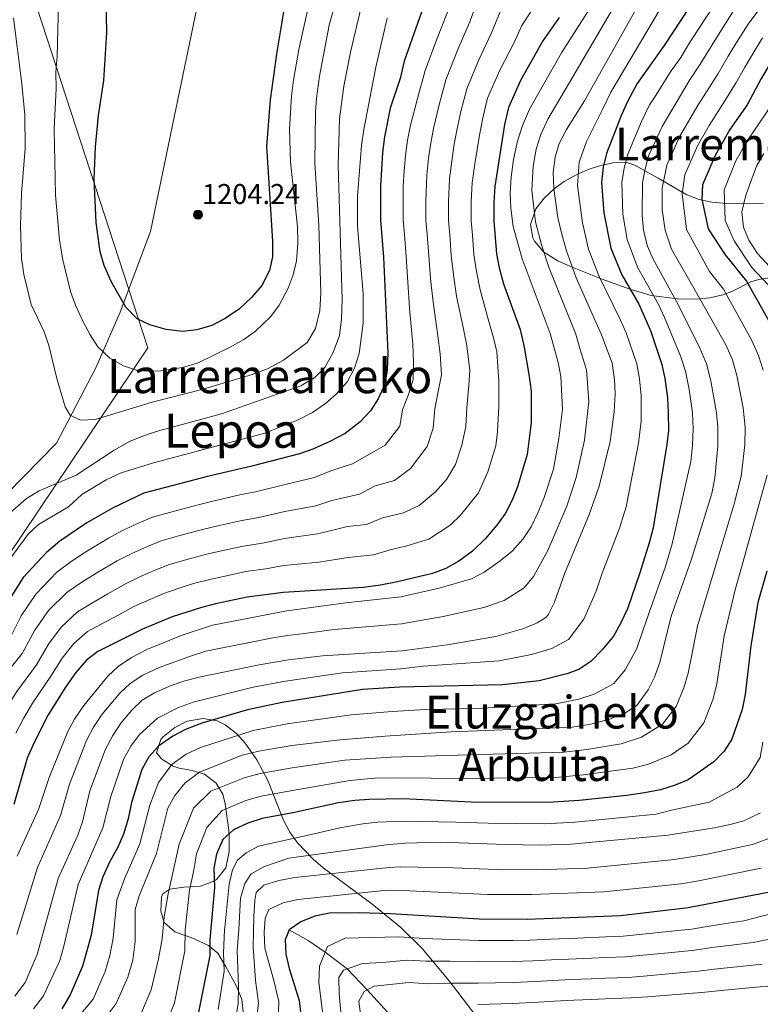
# Model space of a CAD drawing. Units: metres. Extents: x 634074 to 640953, y 766970 to 771733.
# Drawn here: x 635034 to 635293, y 770512 to 770858 of the extents above; entities that cross this region are included whole.
import ezdxf
from ezdxf.enums import TextEntityAlignment as Align

# ---------------------------------------------------------------- set-up
doc = ezdxf.new("R2010")
doc.units = ezdxf.units.M
doc.header["$MEASUREMENT"] = 0
doc.linetypes.add('DGN Style 3', pattern=[54.680556, 39.05754, -15.623016])
for name, color, linetype, lineweight in [('Nivel 1', 7, 'Continuous', 0), ('Nivel 11', 7, 'Continuous', 0), ('Nivel 20', 7, 'Continuous', 0), ('Nivel 35', 7, 'Continuous', 0), ('Nivel 4', 7, 'Continuous', 0), ('Nivel 41', 7, 'Continuous', 0), ('Nivel 45', 7, 'Continuous', 0), ('Nivel 5', 7, 'Continuous', 0), ('Nivel 57', 7, 'Continuous', 0), ('Nivel 7', 7, 'Continuous', 0)]:
    doc.layers.add(name, color=color, linetype=linetype, lineweight=lineweight)
doc.styles.add('Style-a4010302_h', font='a4010302_h.shx')
doc.styles.add('Style-times', font='times.shx', dxfattribs={"bigfont": 'timesbig.shx'})
doc.linetypes.add('5Alamb', pattern='A,0,[55,dgnlstyle-md2_5e.shx,S=0.0336,R=0,X=0,Y=0],-2,5,-2,5,-2', length=16)
doc.linetypes.add('5linaci', pattern='A,-8,[74,dgnlstyle-md2_10e.shx,S=0.128,R=0,X=0,Y=0],-16', length=24)
doc.linetypes.add('5Zonar', pattern='A,-7.5,[73,dgnlstyle-md2_5e.shx,S=0.11968,R=180,X=0,Y=0],-7.5', length=15)

# ---------------------------------------------------------------- blocks, each defined once
blk = doc.blocks.new('5PATER_3')
at = {"linetype": 'ByBlock', "lineweight": -2}
h = blk.add_hatch(color=51, dxfattribs=at)
edge = h.paths.add_edge_path()
edge.add_ellipse((0, 0), major_axis=(-1.1, -1.11), ratio=0.999422, start_angle=0, end_angle=360)
at = {"color": 0, "linetype": 'ByBlock', "lineweight": -2}
blk.add_ellipse((0, 0), major_axis=(-1.1, -1.11), ratio=0.999422, dxfattribs=at)

msp = doc.modelspace()

# ---------------------------------------------------------------- linework, layer by layer
at = {"layer": 'Nivel 1', "color": 7, "linetype": '5linaci', "lineweight": 0, "ltscale": 0.5}
msp.add_polyline3d([(635032.82, 771615.863, 1130.479), (635048.286, 771548.186, 1135.389), (635064.242, 771458.735, 1135.1), (635080.355, 771378.953, 1147.388), (635049.882, 771283.986, 1143.693), (635015.094, 771174.872, 1151.992), (634981.679, 771066.444, 1154.473), (634980.775, 771061.408, 1154.381), (634980.364, 771055.739, 1154.765), (634980.489, 771051.166, 1155.421), (634982.44, 771040.16, 1158.53), (634995.822, 770996.671, 1171.259), (635007.205, 770961.263, 1180.099), (635041.575, 770856.314, 1193.214), (635078.598, 770742.54, 1197.533), (635001.903, 770628.208, 1179.977), (634908.425, 770490.794, 1193.567), (634907.336, 770381.319, 1178.355), (634904.765, 770284.262, 1175)], dxfattribs=at)
at = {"layer": 'Nivel 11', "color": 142, "linetype": 'DGN Style 3', "lineweight": 20}
msp.add_polyline3d([(635128.185, 770538.271, 1075), (635134.903, 770534.591, 1071.389), (635140.81, 770530.423, 1070), (635148.49, 770524.554, 1065), (635155.545, 770517.203, 1060), (635163.872, 770508.101, 1055)], dxfattribs=at)
at = {"layer": 'Nivel 20', "color": 7, "linetype": '5Alamb', "lineweight": 0, "ltscale": 0.5}
msp.add_polyline3d([(635023.357, 770685.435, 1186.124), (635046.588, 770709.094, 1188.15), (635060.358, 770735.484, 1193.309), (635068.941, 770755.03, 1198.836), (635079.536, 770783.283, 1203.073), (635087.923, 770823.463, 1203.534), (635097.542, 770870.214, 1205.376), (635107.821, 770916.335, 1207.126), (635106.763, 770934.37, 1207.587), (635104.532, 770963.435, 1205.376), (635104.381, 770970.066, 1203.81), (635101.412, 771003.168, 1197.915), (635101.273, 771009.246, 1196.993), (635094.254, 771066.397, 1187.045), (635092.457, 771104.686, 1181.057), (635095.532, 771131.384, 1176.912), (635095.939, 771137.751, 1176.728), (635099.644, 771177.18, 1170.556), (635104.031, 771211.003, 1166.135), (635111.396, 771223.334, 1165.95), (635131.104, 771251.98, 1165.398), (635146.093, 771273.422, 1170.003)], dxfattribs=at)
at = {"layer": 'Nivel 35', "color": 92, "linetype": '5Zonar', "lineweight": 0, "ltscale": 0.5}
for points in [[(635296.64, 770767.009, 1104.226), (635292.904, 770766.474, 1107.692), (635290.136, 770765.696, 1110.223), (635283.411, 770762.212, 1116.726), (635280.291, 770761.048, 1118.882), (635275.726, 770760.084, 1120.927), (635271.093, 770759.554, 1122.617), (635264.322, 770759.647, 1125.432), (635255.18, 770760.887, 1129.328), (635247.644, 770763.082, 1132.65), (635237.966, 770766.53, 1137.121), (635226.805, 770771.066, 1142.464), (635222.453, 770773.045, 1143.611), (635217.478, 770776.013, 1143.937), (635214.236, 770779.906, 1144.006), (635213.676, 770781.085, 1143.752), (635212.882, 770785.807, 1142.177), (635214.734, 770791.245, 1140.252), (635217.785, 770795.127, 1138.888), (635221.222, 770798.376, 1137.55), (635224.649, 770800.87, 1136.199), (635228.791, 770803.245, 1134.375), (635233.006, 770805.053, 1132.425), (635237.055, 770806.314, 1130.672), (635241.782, 770807.373, 1128.928), (635246.593, 770807.492, 1127.213), (635249.396, 770806.596, 1126.066), (635257.609, 770801.992, 1121.645), (635267.694, 770796.142, 1115.196), (635271.938, 770794.48, 1113.008), (635276.396, 770793.611, 1110.883), (635281.584, 770793.142, 1108.564), (635294.481, 770793.253, 1103.037)], [(635105.908, 770525.603, 1103.864), (635103.224, 770530.149, 1106.812), (635099.871, 770532.782, 1109.422), (635095.138, 770535.036, 1112.558), (635093.7, 770535.644, 1113.076), (635088.128, 770537.543, 1113.26), (635084.413, 770540.881, 1113.26), (635083.171, 770544.801, 1113.26), (635083.396, 770549.777, 1113.154), (635083.953, 770550.9, 1113.076), (635086.309, 770552.613, 1112.523), (635091.27, 770553.279, 1111.233), (635097.159, 770553.598, 1109.759), (635101.762, 770555.389, 1109.759), (635102.814, 770556.123, 1109.759), (635105.944, 770560.026, 1109.759), (635107.2, 770565.806, 1109.759), (635107.185, 770570.447, 1111.411), (635107.031, 770573.173, 1112.707), (635105.794, 770582.543, 1115.704), (635104.899, 770585.839, 1116.944), (635102.55, 770589.771, 1119.138), (635098.472, 770592.879, 1121.735), (635094.152, 770594.247, 1123.769), (635089.585, 770595.04, 1125.752), (635087.534, 770595.762, 1126.709), (635083.61, 770598.149, 1129.315), (635081.715, 770600.42, 1130.946), (635083.171, 770605.105, 1131.496), (635083.983, 770606, 1131.499), (635088.081, 770609.338, 1131.532), (635092.424, 770611.489, 1131.248), (635098.082, 770612.408, 1130.159), (635103.002, 770611.605, 1128.791), (635105.816, 770610.185, 1127.814), (635109.699, 770607.133, 1126.148), (635112.819, 770603.828, 1124.272), (635116.81, 770597.894, 1120.312), (635120.896, 770590.429, 1115.049), (635126.092, 770577.004, 1107.236), (635128.444, 770572.601, 1104.932), (635131.083, 770568.791, 1103.036), (635136.619, 770563.065, 1100.149), (635140.179, 770560.058, 1098.494), (635148.657, 770553.745, 1094.166), (635157.191, 770547.415, 1089.31), (635167.326, 770539.117, 1082.037), (635174.871, 770531.787, 1076.229), (635183.719, 770521.119, 1070.559), (635185.865, 770518.402, 1068.86), (635193.822, 770507.978, 1061.397)], [(635112.234, 770508.442, 1097.884), (635111.612, 770513.812, 1099.251), (635109.762, 770518.521, 1101.39), (635105.908, 770525.603, 1103.864)]]:
    msp.add_polyline3d(points, dxfattribs=at)
at = {"layer": 'Nivel 4', "color": 30, "linetype": 'Continuous', "lineweight": 30, "flags": 128}
for points, elevation in [([(635126.582, 770862.48), (635123.844, 770846.337), (635121.513, 770829.488), (635120.265, 770813.17), (635122.352, 770779.899), (635122.403, 770774.446), (635121.284, 770769.583), (635118.663, 770764.381), (635114.998, 770760.127), (635110.734, 770756.12), (635105.796, 770752.837), (635101.135, 770750.372), (635095.864, 770748.777), (635090.884, 770748.275), (635085.098, 770748.973), (635079.386, 770750.538), (635074.869, 770752.667), (635070.979, 770756.8), (635065.813, 770765.754), (635063.358, 770771.327), (635061.981, 770776.133), (635060.57, 770786.458), (635059.821, 770801.678), (635060.253, 770813.026), (635061.369, 770823.999), (635063.271, 770836.339), (635064.285, 770853.079), (635063.633, 770881.753)], 1200), ([(635277.452, 770875.677), (635259.644, 770848.55), (635250.181, 770835.249), (635246.825, 770828.907)], 1125), ([(635322.131, 770873.71), (635306.751, 770855.253), (635300.118, 770847.763), (635293.538, 770836.707), (635288.834, 770827.76), (635282.701, 770819.045), (635277.556, 770809.948), (635273.193, 770799.662), (635272.93, 770794.667), (635275.088, 770784.226), (635281.028, 770775.122)], 1100), ([(635175.94, 770863.832), (635168.528, 770843.023), (635167.118, 770837.02), (635163.67, 770826.621), (635161.644, 770816.516), (635160.89, 770811.003), (635160.191, 770799.286), (635160.273, 770787.34), (635161.328, 770774.306), (635162.758, 770740.8), (635162.529, 770734.677), (635161.71, 770729.747), (635159.443, 770724.581), (635156.706, 770720.398), (635153.13, 770716.494), (635147.895, 770712.427), (635142.51, 770709.675), (635136.555, 770706.883), (635131.8, 770705.331), (635115.167, 770700.939), (635099.602, 770697.366), (635077.24, 770691.454), (635066.263, 770686.258), (635057.239, 770681.079), (635047.807, 770674.609), (635043.13, 770670.701), (635034.903, 770661.879), (635029.496, 770653.352)], 1175), ([(635222.874, 770858.384), (635217.097, 770850.203), (635209.375, 770836.257), (635205.076, 770826.857), (635203.698, 770820.867), (635200.337, 770799.041)], 1150), ([(635246.825, 770828.907), (635244.549, 770823.695), (635239.531, 770810.715), (635238.322, 770805.862), (635237.708, 770800.504), (635238.505, 770789.834), (635240.989, 770777.474), (635244.9, 770768.051), (635250.789, 770757.805), (635254.928, 770748.562), (635258.845, 770736.608), (635259.92, 770731.723), (635260.813, 770724.925), (635261.115, 770719.772), (635261.209, 770713.489), (635260.635, 770708.52), (635255.81, 770679.324), (635254.595, 770674.474), (635251.16, 770663.523), (635246.865, 770650.948), (635244.381, 770645.721), (635241.899, 770641.382), (635238.014, 770636.511), (635234, 770632.426), (635229.82, 770629.681), (635225.59, 770628.072), (635215.892, 770625.683), (635203.06, 770624.231), (635166.847, 770623.45), (635153.875, 770622.601), (635125.783, 770618.088), (635113.588, 770615.506), (635097.571, 770610.809), (635091.909, 770608.56), (635087.448, 770606.247), (635082.347, 770602.718), (635078.951, 770599.05), (635076.566, 770594.573), (635072.912, 770582.979), (635071.774, 770577.292), (635070.127, 770571.886), (635068.16, 770567.291), (635065.336, 770562.218), (635062.873, 770556.867), (635061.32, 770552.116), (635058.731, 770536.393), (635057.305, 770530.906), (635055.747, 770525.552), (635051.469, 770515.496), (635048.45, 770510.543)], 1125), ([(635200.337, 770799.041), (635199.954, 770793.537), (635200.026, 770786.961), (635200.887, 770775.471), (635201.88, 770770.57), (635203.414, 770764.915), (635209.161, 770748.903), (635210.628, 770742.745), (635212.339, 770732.391), (635213.047, 770727.247), (635213.036, 770716.278), (635211.599, 770705.049), (635208.213, 770693.671), (635206.38, 770689.019), (635204.006, 770684.484), (635201.059, 770680.264), (635197.052, 770675.651), (635192.51, 770671.199), (635187.653, 770667.623), (635183.142, 770665.014), (635178.446, 770663.29), (635166.222, 770660.351), (635160.202, 770659.256), (635154.104, 770658.379), (635126.23, 770656.595), (635113.492, 770655.018), (635102.415, 770652.701), (635097.065, 770651.325), (635087.211, 770648.115), (635076.76, 770643.736), (635061.15, 770635.983), (635057.179, 770632.947), (635053.394, 770628.627), (635049.717, 770623.411), (635043.672, 770613.764), (635038.731, 770604.079), (635036.354, 770598.56), (635031.713, 770582.311)], 1150), ([(635281.028, 770775.122), (635288.525, 770765.829), (635299.47, 770746.545)], 1100), ([(635295.733, 770664.179), (635292.576, 770653.142), (635290.073, 770637.94), (635288.154, 770620.884), (635287.077, 770615.608), (635283.445, 770605.205), (635280.751, 770600.994), (635277.084, 770597.246), (635268.107, 770590.941), (635263.499, 770588.999), (635258.39, 770587.444), (635252.767, 770586.398), (635246.581, 770585.381), (635229.85, 770583.709), (635218.902, 770582.997), (635191.972, 770583.144), (635168.104, 770584.231), (635156.223, 770584.052), (635151.24, 770583.646), (635145.479, 770582.831), (635129.516, 770579.326), (635118.782, 770577.391), (635113.66, 770575.707), (635108.646, 770573.381), (635104.986, 770569.979), (635102.667, 770564.86), (635101.735, 770559.938), (635102.014, 770553.143), (635100.407, 770534.771), (635100.349, 770529.241), (635096.195, 770508.206)], 1100), ([(635296.767, 770551.533), (635268.06, 770545.965), (635244.33, 770543.229), (635211.631, 770541.965), (635194.842, 770541.985), (635163.748, 770543.893), (635152.683, 770544.229), (635142.376, 770544.144), (635137.229, 770543.139), (635132.263, 770541.109), (635128.185, 770538.271), (635126.805, 770534.792), (635127.037, 770529.795), (635128.242, 770524.777), (635131.714, 770513.528), (635132.274, 770508.381)], 1075)]:
    msp.add_lwpolyline(points, dxfattribs=dict(at, elevation=elevation))
at = {"layer": 'Nivel 5', "color": 30, "linetype": 'Continuous', "lineweight": 0, "flags": 128}
for points, elevation in [([(635144.246, 770904.29), (635131.605, 770847.157), (635129.67, 770836.375), (635128.987, 770830.794), (635128.279, 770819.162), (635128.634, 770807.591), (635131.128, 770785.106), (635131.28, 770779.271), (635130.795, 770772.984), (635129.654, 770768.093), (635127.821, 770763.442), (635124.662, 770757.512), (635121.718, 770753.472), (635116.395, 770748.33), (635112.304, 770745.453), (635107.563, 770742.707), (635096.317, 770737.261), (635090.845, 770735.556), (635083.249, 770734.378), (635078.313, 770734.265), (635074.691, 770734.698), (635070.086, 770736.214)], 1195), ([(635153.072, 770895.05), (635142.19, 770855.668), (635138.802, 770837.78), (635137.751, 770830.128), (635137.432, 770825.137), (635137.242, 770807.266), (635138.621, 770785.418), (635139.313, 770761.833), (635138.938, 770755.633), (635137.462, 770749.26), (635134.551, 770744.402), (635126.18, 770738.201), (635120.622, 770735.156), (635115.171, 770733.168), (635098.042, 770727.934), (635080.115, 770723.476), (635060.205, 770717.345), (635054.978, 770717.078), (635051.399, 770718.839), (635049.636, 770721.821), (635046.754, 770731.78), (635043.983, 770743.363), (635042.332, 770748.083), (635037.757, 770757.742), (635035.183, 770768.271), (635034.383, 770773.837), (635034.031, 770785.299), (635034.363, 770796.584), (635035.577, 770812.432), (635035.518, 770824.241), (635034.513, 770835.139), (635031.551, 770858.29)], 1190), ([(635256.589, 770873.352), (635231.724, 770829.116), (635225.432, 770819.125), (635222.893, 770814.128), (635221.432, 770809.347), (635220.791, 770803.961), (635220.958, 770798.358), (635222.381, 770788.262), (635223.677, 770782.796), (635225.293, 770776.848), (635228.843, 770767.03), (635237.732, 770747.058), (635241.464, 770737.059), (635242.247, 770731.424), (635242.544, 770726.318), (635242.11, 770719.995), (635240.703, 770709.589), (635236.895, 770694.014), (635233.395, 770683.963), (635224.759, 770663.246), (635221.265, 770653.251), (635218.993, 770648.807), (635218.217, 770647.911), (635215.128, 770645.998), (635210.537, 770644.015), (635200.64, 770641.234), (635183.609, 770638.274), (635167.85, 770636.21), (635139.853, 770634.403), (635127.965, 770633.058), (635117.685, 770631.312), (635096.667, 770626.925), (635091.611, 770625.63), (635086.884, 770624.001), (635080.944, 770621.442)], 1135), ([(635155.1, 770869.051), (635149.688, 770846.172), (635147.381, 770834.251), (635145.8, 770822.79), (635145.359, 770806.637), (635146.773, 770759.432), (635146.522, 770752.559), (635145.841, 770746.867), (635143.62, 770740.846), (635140.718, 770735.62), (635137.215, 770732.057), (635132.245, 770729.157), (635104.529, 770719.313), (635082.038, 770713.27), (635076.771, 770711.528), (635072.164, 770709.585), (635066.881, 770706.636), (635053.57, 770697.803), (635040.501, 770692.344), (635036.066, 770689.663), (635029.564, 770683.848)], 1185), ([(635245.911, 770868.759), (635227.687, 770837.553), (635218.943, 770822.699), (635216.45, 770817.298), (635214.823, 770812.196), (635213.816, 770806.24), (635213.347, 770797.638), (635214.588, 770786.646), (635216.795, 770778.285), (635219.378, 770770.402), (635228.7, 770747.296), (635230.126, 770742.222), (635232.454, 770734.764), (635233.318, 770723.623), (635231.733, 770710.112), (635228.883, 770696.958), (635225.515, 770686.957), (635218.926, 770671.439), (635213.841, 770662.222), (635210.607, 770658.257), (635203.581, 770653.879), (635196.416, 770651.333), (635182.226, 770648.212), (635167.614, 770645.658), (635143.969, 770643.691), (635133.615, 770642.291), (635127.671, 770641.618), (635122.531, 770640.745), (635098.976, 770636.032), (635093.648, 770634.283), (635082.565, 770630.31), (635076.905, 770627.668), (635072.476, 770624.761), (635068.796, 770621.367), (635062.648, 770613.947), (635059.615, 770609.388), (635057.154, 770604.737), (635051.212, 770589.425), (635047.992, 770578.368), (635040.002, 770560.21), (635032.766, 770536.604)], 1140), ([(635070.086, 770736.214), (635065.307, 770738.906), (635061.163, 770742.865), (635058.402, 770747.035), (635055.894, 770751.886), (635053.236, 770757.5), (635051.575, 770762.216), (635048.866, 770773.359), (635047.704, 770780.224), (635046.318, 770796.098), (635045.85, 770819.397), (635046.489, 770833.343), (635046.429, 770839.165), (635046.891, 770844.777), (635047.46, 770868.231)], 1195), ([(635195.039, 770866.344), (635191.433, 770856.63), (635187.3, 770847.149), (635183.147, 770836.556), (635180.805, 770827.711), (635178.787, 770819.4), (635177.856, 770814.302), (635177.1, 770809.018), (635176.49, 770803.223), (635176.116, 770793.986), (635176.174, 770787.188), (635176.565, 770782.203), (635177.151, 770774.772), (635177.804, 770766.817), (635178.673, 770758.56), (635180.371, 770746.68), (635181.181, 770740.367), (635181.603, 770732.972), (635180.601, 770727.705), (635179.24, 770721.137), (635178.663, 770714.258), (635176.575, 770707.846), (635170.698, 770700.156), (635165.134, 770695.902), (635158.366, 770694.036), (635152.817, 770691.158), (635143.155, 770688.901), (635137.586, 770687.097), (635126.671, 770685.07), (635117.607, 770682.955), (635111.572, 770681.899), (635103.2, 770680.017), (635097.826, 770678.733), (635089.886, 770676.649), (635083.268, 770674.782), (635078.516, 770672.834), (635072.797, 770670.227), (635067.859, 770667.755), (635060.781, 770663.554), (635055.805, 770660.48), (635050.338, 770656.813), (635043.813, 770650.306), (635039.055, 770643.462), (635034.63, 770635.204), (635027.246, 770626.058)], 1165), ([(635235.233, 770864.166), (635223.65, 770845.99), (635212.454, 770826.274), (635210.007, 770820.468), (635208.214, 770815.046), (635206.841, 770808.519), (635205.997, 770802.365), (635205.736, 770796.919), (635205.895, 770791.517), (635206.796, 770785.031), (635209.913, 770773.775), (635219.668, 770747.534), (635222.521, 770737.386), (635223.445, 770732.469), (635224.093, 770720.928), (635222.764, 770710.635), (635220.872, 770699.903), (635217.635, 770689.952), (635215.555, 770684.8), (635213.093, 770679.632), (635210.3, 770675.484), (635206.418, 770671.193), (635202.222, 770667.707), (635196.626, 770663.743), (635192.193, 770661.433), (635180.843, 770658.151), (635167.379, 770655.106), (635148.086, 770652.979), (635127.377, 770650.179), (635101.285, 770645.14), (635090.629, 770641.641), (635078.247, 770636.62), (635072.866, 770633.895), (635068.285, 770630.673), (635064.567, 770627.334), (635056.162, 770617.041), (635052.909, 770612.264), (635050.565, 770607.849), (635044.078, 770591.779), (635040.284, 770580.504), (635032.843, 770564.101)], 1145), ([(635278.714, 770865.111), (635273.812, 770857.564), (635268.617, 770849.524), (635265.482, 770844.392), (635262.138, 770839.688), (635256.076, 770830.019), (635254.587, 770827.712), (635251.771, 770821.935), (635246.945, 770810.417), (635245.66, 770805.584), (635244.883, 770800.444), (635245.236, 770789.408), (635246.724, 770780.543), (635250.372, 770770.829), (635257.707, 770757.727), (635259.777, 770753.106), (635265.561, 770739.366), (635267.228, 770734.296), (635268.407, 770727.891), (635269.606, 770719.737), (635269.853, 770714.102), (635269.574, 770708.255), (635269.076, 770702.632), (635262.459, 770673.684), (635260.134, 770665.784), (635254.48, 770649.622), (635250.018, 770636.713), (635246.051, 770629.482), (635242.038, 770624.735), (635235.193, 770620.936), (635229.8, 770619.278), (635221.683, 770617.53), (635194.063, 770615.991), (635175.956, 770615.601), (635164.358, 770614.852), (635149.963, 770613.768), (635127.446, 770610.524), (635115.602, 770608.236), (635097.143, 770602.236), (635092.081, 770599.955), (635087.061, 770596.277), (635082.342, 770589.988), (635079.302, 770582.002), (635075.89, 770568.509), (635070.458, 770556.234), (635067.77, 770548.771), (635066.444, 770535.316), (635065.337, 770529.275), (635063.705, 770523.63), (635059.495, 770513.954), (635050.331, 770503.04)], 1120), ([(635214.68, 770863.077), (635209.744, 770855.583), (635206.927, 770849.428), (635202.016, 770839.887), (635197.766, 770830.09), (635196.067, 770823.148), (635194.887, 770817.083), (635194.069, 770812.089), (635193.31, 770807.033), (635192.388, 770800.435), (635192.008, 770793.686), (635192.075, 770787.036), (635192.454, 770782.05), (635192.975, 770775.238), (635193.854, 770769.319), (635195.167, 770762.796), (635197.985, 770752.561), (635199.834, 770746.057), (635201.008, 770741.131), (635201.759, 770730.829), (635201.774, 770721.877), (635201.262, 770713.134), (635200.62, 770708.118), (635197.911, 770699.016), (635194.546, 770691.666), (635188.267, 770683.819), (635184.634, 770680.258), (635177.139, 770675.31), (635169.493, 770672.995), (635163.603, 770671.579), (635157.74, 770669.89), (635148.87, 770668.932), (635143.801, 770668.127), (635138.618, 770667.312), (635126.377, 770666.086), (635120.047, 770664.971), (635112.852, 770663.978), (635106.798, 770662.668), (635100.885, 770661.378), (635094.672, 770659.766), (635089.296, 770658.111), (635084.312, 770656.354), (635079.331, 770654.197), (635073.793, 770651.742), (635068.447, 770648.858), (635063.803, 770646.351), (635057.546, 770642.926), (635052.723, 770638.733), (635048.614, 770633.572), (635044.688, 770627.342), (635038.196, 770617.862), (635035.092, 770612.463), (635032.348, 770607.254)], 1155), ([(635038.55, 770510.548), (635042.013, 770515.153), (635047.816, 770527.584), (635049.308, 770533.005), (635054.241, 770554.217), (635059.726, 770566.853), (635062.913, 770574.059), (635065.629, 770585.025), (635070.154, 770598.099), (635072.636, 770602.781), (635075.741, 770606.785), (635082.058, 770612.548), (635089.396, 770616.28), (635094.591, 770618.219), (635115.636, 770623.409), (635126.874, 770625.573), (635146.864, 770628.502), (635167.348, 770629.83), (635175.228, 770630.862), (635201.85, 770632.732), (635213.214, 770634.849), (635220.359, 770637.035), (635226.108, 770640.168), (635231.582, 770647.316), (635235.812, 770657.097), (635237.959, 770663.384), (635243.995, 770679.218), (635246.352, 770686.669), (635250.669, 770709.054), (635251.659, 770716.742), (635251.678, 770725.621), (635251.083, 770731.573), (635250.154, 770736.833), (635246.33, 770747.81), (635244.26, 770752.431), (635236.871, 770767.54), (635233.141, 770777.161), (635231.091, 770786.315), (635229.333, 770799.431), (635229.877, 770807.604), (635232.481, 770814.92), (635238.136, 770826.405), (635240.952, 770832.182), (635258.116, 770860.951)], 1130), ([(635284.065, 770860.774), (635279.749, 770854.039), (635276.493, 770848.828), (635272.27, 770842.042), (635268.433, 770836.167), (635258.994, 770820.176), (635254.359, 770810.119), (635252.998, 770805.307), (635252.059, 770800.384), (635251.968, 770788.983), (635252.459, 770783.613), (635253.837, 770778.19), (635255.845, 770773.608), (635264.626, 770757.65), (635272.278, 770742.124), (635274.536, 770736.869), (635276.001, 770730.858), (635278.098, 770719.702), (635278.498, 770714.716), (635278.514, 770707.991), (635277.518, 770696.745), (635276.381, 770691.435), (635269.108, 770668.045), (635262.095, 770648.297), (635258.137, 770632.044), (635256.338, 770626.917), (635254.089, 770622.454), (635250.077, 770617.044), (635245.858, 770614.356), (635240.566, 770612.192), (635234.01, 770610.484), (635227.475, 770609.377), (635185.066, 770607.752), (635161.869, 770606.255), (635146.051, 770604.935), (635129.11, 770602.961), (635117.616, 770600.967), (635111.75, 770599.58), (635096.715, 770593.663), (635091.776, 770589.836), (635088.118, 770585.403), (635085.693, 770581.025), (635081.653, 770565.132), (635075.58, 770550.251), (635074.221, 770545.426), (635074.158, 770534.239), (635073.37, 770527.644), (635071.663, 770521.708), (635067.521, 770512.413), (635064.021, 770507.749)], 1115), ([(635293.042, 770861.176), (635289.416, 770856.437), (635285.686, 770850.515), (635282.175, 770844.787), (635278.584, 770838.788), (635274.727, 770832.646), (635271.591, 770827.727), (635265.181, 770816.766), (635260.637, 770806.633), (635259.016, 770798.478), (635258.955, 770790.877), (635260.002, 770783.817), (635262.259, 770777.147), (635270.093, 770763.474), (635281.342, 770743.597), (635283.655, 770738.331), (635285.191, 770732.753), (635287.443, 770721.483), (635288.07, 770714.657), (635287.968, 770708.427), (635286.643, 770697.295), (635284.183, 770687.724), (635277.983, 770666.756), (635271.421, 770644.844), (635268.142, 770628.324), (635266.584, 770623.147), (635263.874, 770616.704), (635259.079, 770610.444), (635251.738, 770605.903), (635244.633, 770603.594), (635232.623, 770601.559), (635224.617, 770600.583), (635187.368, 770599.549), (635163.947, 770598.913), (635147.78, 770597.838), (635129.245, 770595.082), (635118.004, 770593.108), (635112.386, 770591.622), (635100.692, 770586.902), (635094.639, 770580.973), (635089.6, 770568.339), (635085.736, 770550.938), (635084.321, 770542.914), (635083.699, 770535.176), (635082.363, 770528.176), (635079.84, 770517.207), (635076.45, 770509.338)], 1110), ([(635202.391, 770860.964), (635199.18, 770853.029), (635194.658, 770843.518), (635190.456, 770833.323), (635188.436, 770825.429), (635186.837, 770818.242), (635185.963, 770813.196), (635185.205, 770808.025), (635184.439, 770801.829), (635184.062, 770793.836), (635184.124, 770787.112), (635184.509, 770782.126), (635185.063, 770775.005), (635185.829, 770768.068), (635186.92, 770760.678), (635189.178, 770749.621), (635190.508, 770743.212), (635191.549, 770734.585), (635191.18, 770729.267), (635190.507, 770721.507), (635190.123, 770714.95), (635188.785, 770708.312), (635186.51, 770701.57), (635183.317, 770696.317), (635179.483, 770691.988), (635173.843, 770687.171), (635168.319, 770684.571), (635160.985, 770682.808), (635155.279, 770680.524), (635148.626, 770679.806), (635143.478, 770678.514), (635138.102, 770677.205), (635126.524, 770675.578), (635118.827, 770673.963), (635112.212, 770672.938)], 1160), ([(635183.686, 770860.231), (635179.942, 770850.78), (635175.837, 770839.789), (635173.174, 770829.992), (635170.737, 770820.559), (635169.75, 770815.409), (635168.995, 770810.01), (635168.541, 770804.617), (635168.22, 770799.237), (635168.17, 770794.136), (635168.223, 770787.264), (635168.62, 770782.279), (635169.239, 770774.539), (635169.779, 770765.566), (635170.426, 770756.442), (635171.564, 770743.74), (635171.855, 770737.522), (635171.656, 770731.359), (635170.022, 770726.143), (635167.973, 770720.767), (635167.007, 770715.052), (635161.914, 770708.325), (635157.22, 770705.619), (635150.356, 770701.792), (635142.832, 770699.288)], 1170), ([(635162.535, 770858.187), (635158.581, 770840.922), (635154.361, 770819.154), (635153.533, 770813.459), (635152.171, 770795.664), (635152.118, 770785.059), (635154.132, 770761.506), (635154.172, 770751.128), (635152.696, 770740.495), (635151.12, 770735.404), (635148.637, 770730.628), (635144.693, 770726.203), (635140.936, 770722.905), (635136.36, 770719.765), (635131.31, 770717.198), (635119.721, 770712.585), (635080.599, 770702.108), (635069.253, 770698.605), (635064.001, 770696.2), (635055.465, 770690.982), (635050.875, 770686.76), (635040.331, 770680.474), (635036.663, 770677.064), (635022.634, 770658.177)], 1180), ([(635294.218, 770851.264), (635291.623, 770846.99), (635287.856, 770840.747), (635284.897, 770835.534), (635281.022, 770829.125), (635275.48, 770820.482), (635271.368, 770813.357), (635266.915, 770803.147), (635265.973, 770796.572), (635267.545, 770784.021), (635275.56, 770769.298), (635280.558, 770763.102), (635290.406, 770745.071), (635292.774, 770739.794), (635294.381, 770734.648)], 1105), ([(635297.778, 770828.316), (635288.678, 770814.864), (635284.841, 770808.108), (635280.791, 770797.884), (635281.028, 770787.194), (635284.279, 770779.995), (635290.491, 770770.727), (635296.049, 770764.66)], 1095), ([(635294.656, 770810.684), (635292.126, 770806.269), (635288.389, 770796.106), (635286.968, 770790.163), (635287.531, 770784.869), (635289.369, 770780.22), (635292.458, 770775.626), (635303.573, 770763.491)], 1090), ([(635142.832, 770699.288), (635137.07, 770696.99), (635126.818, 770694.562), (635116.387, 770691.947), (635110.932, 770690.859), (635101.401, 770688.691), (635096.297, 770687.41), (635087.493, 770685.09), (635080.254, 770683.118), (635075.618, 770681.074), (635069.53, 770678.242), (635064.892, 770675.762), (635056.948, 770670.902), (635051.806, 770667.544), (635046.734, 770663.757), (635039.358, 770656.092), (635034.275, 770648.407), (635029.601, 770639.135)], 1170), ([(635295.768, 770697.845), (635291.985, 770684.014), (635286.858, 770665.467), (635284.753, 770658.109), (635280.747, 770641.392), (635278.148, 770624.604), (635276.83, 770619.377), (635273.659, 770610.954), (635268.081, 770603.845), (635262.097, 770599.642), (635254.212, 770596.414), (635248.7, 770594.996), (635231.236, 770592.634), (635221.759, 770591.79), (635189.67, 770591.346), (635166.025, 770591.572), (635158.105, 770591.453), (635149.51, 770590.742), (635129.38, 770587.204), (635118.393, 770585.249), (635113.023, 770583.664), (635104.669, 770580.141), (635099.323, 770574.155), (635095.662, 770564.95), (635094.617, 770558.599), (635093.202, 770552.179), (635091.678, 770538.322), (635091.618, 770530.907), (635088.017, 770512.706), (635085.379, 770506.263)], 1105), ([(635112.212, 770672.938), (635104.999, 770671.342), (635099.356, 770670.055), (635092.279, 770668.207), (635086.282, 770666.447), (635081.414, 770664.594), (635076.064, 770662.212), (635070.826, 770659.749), (635064.614, 770656.206), (635059.804, 770653.415), (635053.942, 770649.87), (635048.268, 770644.519), (635043.834, 770638.517), (635039.659, 770631.273), (635032.721, 770621.96), (635028.786, 770615.617), (635025.966, 770610.43), (635023.659, 770605.323)], 1160), ([(635080.944, 770621.442), (635076.668, 770618.849), (635073.025, 770615.4), (635069.135, 770610.853), (635066.322, 770606.513), (635063.743, 770601.626), (635058.346, 770587.072), (635055.7, 770576.232), (635054.116, 770571.489), (635047.162, 770556.319), (635039.886, 770529.617), (635035.577, 770519.764), (635032.049, 770515.053)], 1135), ([(635294.274, 770604.167), (635293.329, 770598.727), (635289.147, 770591.99), (635285.284, 770588.297), (635275.473, 770583.068), (635262.244, 770580.229), (635256.878, 770578.929), (635228.446, 770576.018), (635217.666, 770575.515), (635198.009, 770575.665), (635186.61, 770576.088), (635168.445, 770576.457), (635159.231, 770576.072), (635154.057, 770575.512), (635146.008, 770574.114), (635137.005, 770571.931), (635117.495, 770567.651), (635113.125, 770565.34), (635110.088, 770562.764), (635108.324, 770559.333), (635107.186, 770554.295), (635105.694, 770539.134), (635105.583, 770538.256), (635105.165, 770530.169), (635105.402, 770523.828), (635103.28, 770510.319)], 1095), ([(635293.484, 770579.349), (635287.651, 770576.562), (635282.839, 770575.196), (635277.17, 770574.108), (635260.99, 770571.46), (635227.042, 770568.328), (635216.43, 770568.033), (635204.046, 770568.187), (635181.248, 770569.032), (635168.786, 770568.684), (635162.24, 770568.092), (635157.977, 770567.525), (635128.143, 770563.452), (635119.585, 770560.528), (635114.927, 770557.916), (635112.646, 770554.547), (635111.141, 770549.426), (635110.519, 770538.458), (635109.981, 770531.097), (635110.455, 770518.416), (635110.366, 770512.433), (635108.663, 770502.507)], 1090), ([(635299.534, 770571.532), (635290.689, 770568.219), (635274.133, 770564.727), (635263.346, 770562.961), (635232.804, 770559.961), (635214.83, 770559.343), (635200.978, 770559.453), (635185.779, 770560.016), (635167.106, 770560.42), (635163.317, 770560.173), (635130.226, 770556.688), (635124.575, 770555.601), (635119.304, 770554.006), (635116.637, 770551.365), (635116.185, 770548.554), (635115.794, 770543.09), (635115.589, 770532.328), (635116.384, 770520.536), (635117.482, 770512.798), (635116.451, 770502.81)], 1085), ([(635293.728, 770559.876), (635271.096, 770555.346), (635265.703, 770554.463), (635238.567, 770551.595), (635213.23, 770550.654), (635197.91, 770550.719), (635190.31, 770551), (635165.427, 770552.156), (635161.503, 770552.083), (635131.28, 770548.885), (635126.073, 770547.734), (635121.114, 770545.409), (635119.781, 770542.43), (635119.38, 770537.409), (635119.727, 770531.888), (635122.815, 770520.567), (635124.598, 770513.163), (635124.239, 770503.114)], 1080), ([(635140.006, 770508.687), (635138.576, 770519.823), (635138.837, 770525.512), (635141.618, 770532.433), (635147.823, 770535.318), (635156.781, 770535.547), (635166.637, 770535.799), (635175.542, 770535.252), (635184.737, 770534.927), (635194.722, 770534.5), (635206.629, 770534.594), (635212.625, 770534.71), (635219.797, 770535.009), (635229.272, 770535.407), (635239.265, 770535.79), (635245.261, 770536.019), (635253.363, 770536.871), (635263.304, 770537.943), (635269.273, 770538.557), (635275.44, 770539.636), (635281.361, 770540.553), (635287.596, 770541.495), (635313.755, 770548.285)], 1070), ([(635319.244, 770539.676), (635290.851, 770533.867), (635283.291, 770532.937), (635276.357, 770532.055), (635270.486, 770531.149), (635263.517, 770530.495), (635253.569, 770529.497), (635246.192, 770528.809), (635239.197, 770528.545), (635234.2, 770528.354), (635226.206, 770528.049), (635220.246, 770527.755), (635213.619, 770527.456), (635206.627, 770527.218), (635194.602, 770527.015), (635184.614, 770527.257), (635176.205, 770527.295), (635169.526, 770527.705), (635160.879, 770526.866), (635153.904, 770526.444), (635147.294, 770524.137), (635145.59, 770521.551), (635145.72, 770515.872), (635146.513, 770506.877)], 1065), ([(635153.545, 770505.876), (635152.637, 770513.287), (635154.519, 770516.661), (635158.004, 770518.504), (635170.32, 770519.765), (635176.868, 770519.338), (635184.492, 770519.587), (635194.482, 770519.53), (635206.625, 770519.843), (635214.614, 770520.201), (635220.695, 770520.501), (635227.137, 770520.845), (635234.132, 770521.111), (635239.129, 770521.3), (635247.123, 770521.6), (635253.774, 770522.123), (635263.729, 770523.046), (635271.699, 770523.741), (635277.275, 770524.474), (635285.22, 770525.32), (635294.106, 770526.24)], 1060), ([(635297.361, 770518.612), (635292.12, 770518.204), (635283.162, 770517.394), (635272.912, 770516.333), (635263.942, 770515.598), (635253.98, 770514.749), (635248.054, 770514.39), (635239.061, 770514.055), (635234.064, 770513.867), (635228.068, 770513.642), (635221.144, 770513.247), (635215.608, 770512.947), (635206.623, 770512.467), (635194.362, 770512.045)], 1055)]:
    msp.add_lwpolyline(points, dxfattribs=dict(at, elevation=elevation))
at = {"layer": 'Nivel 57', "color": 92, "linetype": 'DGN Style 3', "lineweight": 0}
for points in [[(635294.481, 770793.253, 1103.037), (635281.584, 770793.142, 1108.564), (635276.396, 770793.611, 1110.883), (635271.938, 770794.48, 1113.008), (635267.694, 770796.142, 1115.196), (635257.609, 770801.992, 1121.645), (635249.396, 770806.596, 1126.066), (635246.593, 770807.492, 1127.213), (635241.782, 770807.373, 1128.928), (635237.055, 770806.314, 1130.672), (635233.006, 770805.053, 1132.425), (635228.791, 770803.245, 1134.375), (635224.649, 770800.87, 1136.199), (635221.222, 770798.376, 1137.55), (635217.785, 770795.127, 1138.888), (635214.734, 770791.245, 1140.252), (635212.882, 770785.807, 1142.177), (635213.676, 770781.085, 1143.752), (635214.236, 770779.906, 1144.006), (635217.478, 770776.013, 1143.937), (635222.453, 770773.045, 1143.611), (635226.805, 770771.066, 1142.464), (635237.966, 770766.53, 1137.121), (635247.644, 770763.082, 1132.65), (635255.18, 770760.887, 1129.328), (635264.322, 770759.647, 1125.432), (635271.093, 770759.554, 1122.617), (635275.726, 770760.084, 1120.927), (635280.291, 770761.048, 1118.882), (635283.411, 770762.212, 1116.726), (635290.136, 770765.696, 1110.223), (635292.904, 770766.474, 1107.692), (635296.64, 770767.009, 1104.226)], [(635193.822, 770507.978, 1061.397), (635185.865, 770518.402, 1068.86), (635183.719, 770521.119, 1070.559), (635174.871, 770531.787, 1076.229), (635167.326, 770539.117, 1082.037), (635157.191, 770547.415, 1089.31), (635148.657, 770553.745, 1094.166), (635140.179, 770560.058, 1098.494), (635136.619, 770563.065, 1100.149), (635131.083, 770568.791, 1103.036), (635128.444, 770572.601, 1104.932), (635126.092, 770577.004, 1107.236), (635120.896, 770590.429, 1115.049), (635116.81, 770597.894, 1120.312), (635112.819, 770603.828, 1124.272), (635109.699, 770607.133, 1126.148), (635105.816, 770610.185, 1127.814), (635103.002, 770611.605, 1128.791), (635098.082, 770612.408, 1130.159), (635092.424, 770611.489, 1131.248), (635088.081, 770609.338, 1131.532), (635083.983, 770606, 1131.499), (635083.171, 770605.105, 1131.496), (635081.715, 770600.42, 1130.946), (635083.61, 770598.149, 1129.315), (635087.534, 770595.762, 1126.709), (635089.585, 770595.04, 1125.752), (635094.152, 770594.247, 1123.769), (635098.472, 770592.879, 1121.735), (635102.55, 770589.771, 1119.138), (635104.899, 770585.839, 1116.944), (635105.794, 770582.543, 1115.704), (635107.031, 770573.173, 1112.707), (635107.185, 770570.447, 1111.411), (635107.2, 770565.806, 1109.759), (635105.944, 770560.026, 1109.759), (635102.814, 770556.123, 1109.759), (635101.762, 770555.389, 1109.759), (635097.159, 770553.598, 1109.759), (635091.27, 770553.279, 1111.233), (635086.309, 770552.613, 1112.523), (635083.953, 770550.9, 1113.076), (635083.396, 770549.777, 1113.154), (635083.171, 770544.801, 1113.26), (635084.413, 770540.881, 1113.26), (635088.128, 770537.543, 1113.26), (635093.7, 770535.644, 1113.076), (635095.138, 770535.036, 1112.558), (635099.871, 770532.782, 1109.422), (635103.224, 770530.149, 1106.812), (635105.908, 770525.603, 1103.864), (635109.762, 770518.521, 1101.39), (635111.612, 770513.812, 1099.251), (635112.234, 770508.442, 1097.884)]]:
    msp.add_polyline3d(points, dxfattribs=at)

# ---------------------------------------------------------------- block references
at = {"layer": 'Nivel 7', "color": 51, "linetype": 'Continuous', "lineweight": 0}
msp.add_blockref('5PATER_3', (635096.236, 770789.209, 1204.238), dxfattribs=at)

# ---------------------------------------------------------------- texts
at = {"layer": 'Nivel 41', "color": 7, "linetype": 'Continuous', "lineweight": 0, "style": 'Style-a4010302_h'}
msp.add_text('1204.24', height=7, dxfattribs=at).set_placement((635097.651, 770792.959, 1204.238))
at = {"layer": 'Nivel 45', "color": 7, "linetype": 'Continuous', "lineweight": 0, "style": 'Style-times'}
for s, height, p in [('Larremearra', 11.5, (635288.061, 770813.971, 1095.065)), ('Larremearreko', 12, (635121.395, 770732.592, 1188.61)), ('Lepoa', 12, (635107.947, 770713.432, 1181.853)), ('Eluzgaineko', 11.5, (635220.346, 770614.675, 1118.36)), ('Arbuita', 11.5, (635214.473, 770596.265, 1107.684))]:
    msp.add_text(s, height=height, dxfattribs=at).set_placement(p, align=Align.MIDDLE_CENTER)

doc.saveas('drawing.dxf')
